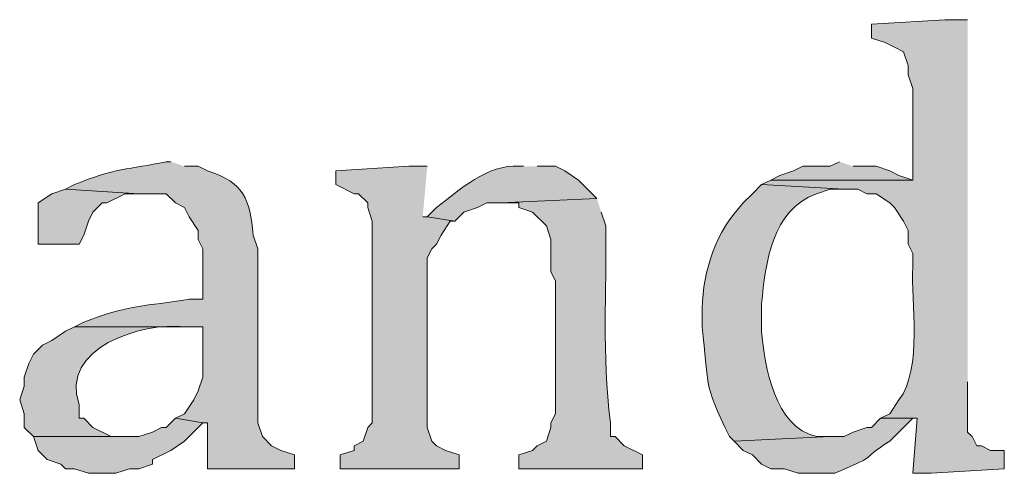
# Model space of a CAD drawing. Units: inches. Extents: x 6 to 204, y 5 to 291.
# Drawn here: x 27 to 31, y 258 to 260 of the extents above; entities that cross this region are included whole.
import ezdxf

# ---------------------------------------------------------------- set-up
doc = ezdxf.new("R2010")
doc.units = ezdxf.units.IN
doc.header["$MEASUREMENT"] = 0
doc.layers.add('Layer 1', color=7, linetype='Continuous')

msp = doc.modelspace()

# ---------------------------------------------------------------- hatches: boundary and pattern name
at = {"layer": 'Layer 1', "true_color": 0xffffff}
h = msp.add_hatch(color=7, dxfattribs=at)
edge = h.paths.add_edge_path()
edge.add_spline(control_points=[(31.2843, 259.8702), (31.2843, 259.8702), (31.1785, 259.8702), (31.1785, 259.8702), (31.1785, 259.8702), (30.8398, 259.849), (30.8398, 259.849), (30.8398, 259.849), (30.8398, 259.7855), (30.8398, 259.7855), (30.8398, 259.7855), (30.9033, 259.7644), (30.9033, 259.7644), (30.9033, 259.7644), (30.9457, 259.7432), (30.9457, 259.7432), (30.9457, 259.7432), (30.988, 259.722), (30.988, 259.722), (30.988, 259.722), (31.0092, 259.6585), (31.0092, 259.6585), (31.0092, 259.6585), (31.0092, 259.6162), (31.0092, 259.6162), (31.0092, 259.6162), (31.0303, 259.5527), (31.0303, 259.5527), (31.0303, 259.5527), (31.0303, 259.1294), (31.0303, 259.1294), (31.0303, 259.1294), (30.3742, 259.1294), (30.3742, 259.1294), (30.3742, 259.1294), (30.3318, 259.1082), (30.3318, 259.1082), (30.3318, 259.1082), (30.7128, 259.087), (30.7128, 259.087), (30.7128, 259.087), (30.7763, 259.087), (30.7763, 259.087), (30.7763, 259.087), (30.8187, 259.0659), (30.8187, 259.0659), (30.8187, 259.0659), (30.861, 259.0659), (30.861, 259.0659), (30.861, 259.0659), (30.9245, 259.0236), (30.9245, 259.0236), (30.9245, 259.0236), (30.9457, 259.0024), (30.9457, 259.0024), (30.9457, 259.0024), (30.988, 258.9389), (30.988, 258.9389), (30.988, 258.9389), (31.0092, 258.8966), (31.0092, 258.8966), (31.0092, 258.8966), (31.0092, 258.8331), (31.0092, 258.8331), (31.0092, 258.8331), (31.0303, 258.7907), (31.0303, 258.7907), (31.0303, 258.7907), (31.0303, 258.7272), (31.0303, 258.7272), (31.0219, 258.5734), (31.0773, 258.258), (30.9668, 258.1134), (30.9668, 258.1134), (30.9245, 258.0499), (30.9245, 258.0499), (30.9245, 258.0499), (30.8822, 258.0287), (30.8822, 258.0287), (30.8822, 258.0287), (31.0515, 258.0287), (31.0515, 258.0287), (31.0515, 258.0287), (31.0303, 257.7747), (31.0303, 257.7747), (31.0303, 257.7747), (31.115, 257.7747), (31.115, 257.7747), (31.115, 257.7747), (31.4537, 257.7959), (31.4537, 257.7959), (31.4537, 257.7959), (31.4537, 257.8806), (31.4537, 257.8806), (31.4537, 257.8806), (31.3902, 257.8806), (31.3902, 257.8806), (31.3902, 257.8806), (31.3478, 257.9017), (31.3478, 257.9017), (31.3478, 257.9017), (31.3267, 257.9017), (31.3267, 257.9017), (31.3267, 257.9017), (31.3055, 257.9441), (31.3055, 257.9441), (31.3055, 257.9441), (31.2843, 257.9652), (31.2843, 257.9652), (31.2843, 257.9652), (31.2843, 258.198), (31.2843, 258.198)], knot_values=[0, 0, 0, 0, 0.352778, 0.352778, 0.352778, 0.705556, 0.705556, 0.705556, 1.058333, 1.058333, 1.058333, 1.411111, 1.411111, 1.411111, 1.763889, 1.763889, 1.763889, 2.116667, 2.116667, 2.116667, 2.469444, 2.469444, 2.469444, 2.822222, 2.822222, 2.822222, 3.175, 3.175, 3.175, 3.527778, 3.527778, 3.527778, 3.880556, 3.880556, 3.880556, 4.233333, 4.233333, 4.233333, 4.586111, 4.586111, 4.586111, 4.938889, 4.938889, 4.938889, 5.291667, 5.291667, 5.291667, 5.644444, 5.644444, 5.644444, 5.997222, 5.997222, 5.997222, 6.35, 6.35, 6.35, 6.702778, 6.702778, 6.702778, 7.055556, 7.055556, 7.055556, 7.408333, 7.408333, 7.408333, 7.761111, 7.761111, 7.761111, 8.113889, 8.113889, 8.113889, 8.466667, 8.466667, 8.466667, 8.819444, 8.819444, 8.819444, 9.172222, 9.172222, 9.172222, 9.525, 9.525, 9.525, 9.877778, 9.877778, 9.877778, 10.230556, 10.230556, 10.230556, 10.583333, 10.583333, 10.583333, 10.936111, 10.936111, 10.936111, 11.288889, 11.288889, 11.288889, 11.641667, 11.641667, 11.641667, 11.994444, 11.994444, 11.994444, 12.347222, 12.347222, 12.347222, 12.7, 12.7, 12.7, 13.052778, 13.052778, 13.052778, 13.052778], degree=3, periodic=0)
edge.add_line((31.2843, 258.198), (31.2843, 259.8702))
h = msp.add_hatch(color=7, dxfattribs=at)
edge = h.paths.add_edge_path()
edge.add_spline(control_points=[(27.6013, 259.2141), (27.6013, 259.2141), (27.5802, 259.2141), (27.5802, 259.2141), (27.4098, 259.1774), (27.3367, 259.1855), (27.1568, 259.1082), (27.1568, 259.1082), (27.1145, 259.087), (27.1145, 259.087), (27.1145, 259.087), (27.4532, 259.0659), (27.4532, 259.0659), (27.4532, 259.0659), (27.5802, 259.0659), (27.5802, 259.0659), (27.5802, 259.0659), (27.6225, 259.0236), (27.6225, 259.0236), (27.6225, 259.0236), (27.6648, 259.0024), (27.6648, 259.0024), (27.6648, 259.0024), (27.686, 258.9601), (27.686, 258.9601), (27.686, 258.9601), (27.7283, 258.8966), (27.7283, 258.8966), (27.7283, 258.8966), (27.7283, 258.8542), (27.7283, 258.8542), (27.7283, 258.8542), (27.7495, 258.8119), (27.7495, 258.8119), (27.7495, 258.8119), (27.7495, 258.579), (27.7495, 258.579), (27.7495, 258.579), (27.686, 258.579), (27.686, 258.579), (27.487, 258.5459), (27.4038, 258.554), (27.1992, 258.4732), (27.1992, 258.4732), (27.1568, 258.4521), (27.1568, 258.4521), (27.1568, 258.4521), (27.7495, 258.4521), (27.7495, 258.4521), (27.7495, 258.4521), (27.7495, 258.2192), (27.7495, 258.2192), (27.7495, 258.2192), (27.7283, 258.1557), (27.7283, 258.1557), (27.7283, 258.1557), (27.7072, 258.1134), (27.7072, 258.1134), (27.7072, 258.1134), (27.6648, 258.0499), (27.6648, 258.0499), (27.6648, 258.0499), (27.6225, 258.0287), (27.6225, 258.0287), (27.6225, 258.0287), (27.7495, 258.0076), (27.7495, 258.0076), (27.7495, 258.0076), (27.7707, 258.0076), (27.7707, 258.0076), (27.7707, 258.0076), (27.7707, 257.7959), (27.7707, 257.7959), (27.7707, 257.7959), (28.1728, 257.7959), (28.1728, 257.7959), (28.1728, 257.7959), (28.1728, 257.8594), (28.1728, 257.8594), (28.1728, 257.8594), (28.1093, 257.8806), (28.1093, 257.8806), (28.1093, 257.8806), (28.067, 257.9017), (28.067, 257.9017), (28.067, 257.9017), (28.0247, 257.9441), (28.0247, 257.9441), (28.0247, 257.9441), (28.0035, 258.0076), (28.0035, 258.0076), (28.0035, 258.0076), (28.0035, 258.8119), (28.0035, 258.8119), (28.0035, 258.8119), (27.9823, 258.8754), (27.9823, 258.8754), (27.9643, 259.0412), (27.9432, 259.1174), (27.7707, 259.1717), (27.7707, 259.1717), (27.7283, 259.1929), (27.7283, 259.1929), (27.7283, 259.1929), (27.6648, 259.1929), (27.6648, 259.1929)], knot_values=[0, 0, 0, 0, 0.352778, 0.352778, 0.352778, 0.705556, 0.705556, 0.705556, 1.058333, 1.058333, 1.058333, 1.411111, 1.411111, 1.411111, 1.763889, 1.763889, 1.763889, 2.116667, 2.116667, 2.116667, 2.469444, 2.469444, 2.469444, 2.822222, 2.822222, 2.822222, 3.175, 3.175, 3.175, 3.527778, 3.527778, 3.527778, 3.880556, 3.880556, 3.880556, 4.233333, 4.233333, 4.233333, 4.586111, 4.586111, 4.586111, 4.938889, 4.938889, 4.938889, 5.291667, 5.291667, 5.291667, 5.644444, 5.644444, 5.644444, 5.997222, 5.997222, 5.997222, 6.35, 6.35, 6.35, 6.702778, 6.702778, 6.702778, 7.055556, 7.055556, 7.055556, 7.408333, 7.408333, 7.408333, 7.761111, 7.761111, 7.761111, 8.113889, 8.113889, 8.113889, 8.466667, 8.466667, 8.466667, 8.819444, 8.819444, 8.819444, 9.172222, 9.172222, 9.172222, 9.525, 9.525, 9.525, 9.877778, 9.877778, 9.877778, 10.230556, 10.230556, 10.230556, 10.583333, 10.583333, 10.583333, 10.936111, 10.936111, 10.936111, 11.288889, 11.288889, 11.288889, 11.641667, 11.641667, 11.641667, 11.994444, 11.994444, 11.994444, 12.347222, 12.347222, 12.347222, 12.347222], degree=3, periodic=0)
edge.add_line((27.6648, 259.1929), (27.6013, 259.2141))
for points in [[(28.7867, 259.1929), (28.702, 259.1929), (28.3633, 259.1717), (28.3633, 259.1082), (28.448, 259.0659), (28.4692, 259.0659), (28.5115, 259.0235), (28.5115, 259.0024), (28.5327, 258.9389), (28.5327, 258.0075), (28.5115, 257.9864), (28.4903, 257.9229), (28.448, 257.9017), (28.448, 257.8805), (28.3845, 257.8594), (28.3845, 257.7959), (28.9348, 257.7959), (28.9348, 257.8594), (28.8713, 257.8805), (28.829, 257.9017), (28.8078, 257.9229), (28.7867, 257.9864), (28.7867, 258.7695), (28.8078, 258.8119), (28.829, 258.833), (28.8502, 258.8754), (28.8925, 258.9389), (28.9137, 258.9389), (28.7867, 258.96), (28.7655, 258.96)], [(30.6917, 259.2141), (30.6493, 259.1929), (30.5223, 259.1929), (30.48, 259.1717), (30.4165, 259.1505), (30.3742, 259.1294), (31.0303, 259.1294), (30.9668, 259.1505), (30.9245, 259.1717), (30.861, 259.1929), (30.7552, 259.1929)], [(27.1145, 259.087), (27.051, 259.0659), (26.9875, 259.0235), (26.9875, 258.833), (27.178, 258.833), (27.1992, 258.8754), (27.2203, 258.9389), (27.2415, 258.9812), (27.2838, 259.0235), (27.305, 259.0235), (27.3897, 259.0659), (27.4532, 259.0659)], [(27.6225, 258.0287), (27.5802, 257.9864), (27.559, 257.9864), (27.5167, 257.9652), (27.4532, 257.944), (26.9663, 257.944), (26.9875, 257.8805), (27.0298, 257.8382), (27.0933, 257.817), (27.1145, 257.7959), (27.1568, 257.7959), (27.2203, 257.7747), (27.3473, 257.7747), (27.4108, 257.7959), (27.4532, 257.7959), (27.5167, 257.817), (27.5167, 257.8382), (27.6013, 257.8805), (27.6648, 257.9229), (27.7495, 258.0075)]]:
    msp.add_hatch(color=7, dxfattribs=at).paths.add_polyline_path(points)
h = msp.add_hatch(color=7, dxfattribs=at)
edge = h.paths.add_edge_path()
edge.add_spline(control_points=[(29.2312, 259.1929), (29.2312, 259.1929), (29.21, 259.1929), (29.21, 259.1929), (29.0675, 259.2052), (28.9331, 259.0814), (28.829, 259.0024), (28.829, 259.0024), (28.7867, 258.96), (28.7867, 258.96), (28.7867, 258.96), (28.9137, 258.9389), (28.9137, 258.9389), (28.9137, 258.9389), (28.956, 258.9812), (28.956, 258.9812), (28.956, 258.9812), (29.0195, 259.0024), (29.0195, 259.0024), (29.0195, 259.0024), (29.0618, 259.0235), (29.0618, 259.0235), (29.0618, 259.0235), (29.1253, 259.0235), (29.1253, 259.0235), (29.1253, 259.0235), (29.5698, 259.0447), (29.5698, 259.0447), (29.5698, 259.0447), (29.4852, 259.1294), (29.4852, 259.1294), (29.4852, 259.1294), (29.4217, 259.1717), (29.4217, 259.1717), (29.4217, 259.1717), (29.3793, 259.1929), (29.3793, 259.1929), (29.3793, 259.1929), (29.2947, 259.1929), (29.2947, 259.1929)], knot_values=[0, 0, 0, 0, 0.352778, 0.352778, 0.352778, 0.705556, 0.705556, 0.705556, 1.058333, 1.058333, 1.058333, 1.411111, 1.411111, 1.411111, 1.763889, 1.763889, 1.763889, 2.116667, 2.116667, 2.116667, 2.469444, 2.469444, 2.469444, 2.822222, 2.822222, 2.822222, 3.175, 3.175, 3.175, 3.527778, 3.527778, 3.527778, 3.880556, 3.880556, 3.880556, 4.233333, 4.233333, 4.233333, 4.586111, 4.586111, 4.586111, 4.586111], degree=3, periodic=0)
edge.add_line((29.2947, 259.1929), (29.2312, 259.1929))
h = msp.add_hatch(color=7, dxfattribs=at)
edge = h.paths.add_edge_path()
edge.add_spline(control_points=[(30.3318, 259.1082), (30.3318, 259.1082), (30.2895, 259.0659), (30.2895, 259.0659), (30.2895, 259.0659), (30.2472, 259.0235), (30.2472, 259.0235), (30.1216, 258.8937), (30.0616, 258.7124), (30.0567, 258.5367), (30.0567, 258.5367), (30.0567, 258.452), (30.0567, 258.452), (30.0905, 258.185), (30.0567, 258.1963), (30.1837, 257.944), (30.1837, 257.944), (30.2048, 257.9229), (30.2048, 257.9229), (30.2048, 257.9229), (30.6493, 257.944), (30.6493, 257.944), (30.6493, 257.944), (30.5858, 257.944), (30.5858, 257.944), (30.3932, 257.9885), (30.3452, 258.2679), (30.3318, 258.4309), (30.3318, 258.4309), (30.3318, 258.5579), (30.3318, 258.5579), (30.3495, 258.7477), (30.3791, 258.9904), (30.5858, 259.0659), (30.5858, 259.0659), (30.6493, 259.087), (30.6493, 259.087), (30.6493, 259.087), (30.7128, 259.087), (30.7128, 259.087)], knot_values=[0, 0, 0, 0, 0.352778, 0.352778, 0.352778, 0.705556, 0.705556, 0.705556, 1.058333, 1.058333, 1.058333, 1.411111, 1.411111, 1.411111, 1.763889, 1.763889, 1.763889, 2.116667, 2.116667, 2.116667, 2.469444, 2.469444, 2.469444, 2.822222, 2.822222, 2.822222, 3.175, 3.175, 3.175, 3.527778, 3.527778, 3.527778, 3.880556, 3.880556, 3.880556, 4.233333, 4.233333, 4.233333, 4.586111, 4.586111, 4.586111, 4.586111], degree=3, periodic=0)
edge.add_line((30.7128, 259.087), (30.3318, 259.1082))
h = msp.add_hatch(color=7, dxfattribs=at)
edge = h.paths.add_edge_path()
edge.add_spline(control_points=[(29.5698, 259.0447), (29.5698, 259.0447), (29.1253, 259.0235), (29.1253, 259.0235), (29.1253, 259.0235), (29.21, 259.0235), (29.21, 259.0235), (29.21, 259.0235), (29.21, 259.0024), (29.21, 259.0024), (29.21, 259.0024), (29.2735, 258.9812), (29.2735, 258.9812), (29.2735, 258.9812), (29.337, 258.9177), (29.337, 258.9177), (29.337, 258.9177), (29.3582, 258.8542), (29.3582, 258.8542), (29.3582, 258.8542), (29.3582, 258.706), (29.3582, 258.706), (29.3582, 258.706), (29.3793, 258.6637), (29.3793, 258.6637), (29.3793, 258.6637), (29.3793, 258.0499), (29.3793, 258.0499), (29.3793, 258.0499), (29.3582, 258.0076), (29.3582, 258.0076), (29.3582, 258.0076), (29.3582, 257.9864), (29.3582, 257.9864), (29.3582, 257.9864), (29.337, 257.9229), (29.337, 257.9229), (29.337, 257.9229), (29.2947, 257.9017), (29.2947, 257.9017), (29.2947, 257.9017), (29.2735, 257.8805), (29.2735, 257.8805), (29.2735, 257.8805), (29.21, 257.8594), (29.21, 257.8594), (29.21, 257.8594), (29.21, 257.7959), (29.21, 257.7959), (29.21, 257.7959), (29.7815, 257.7959), (29.7815, 257.7959), (29.7815, 257.7959), (29.7815, 257.8594), (29.7815, 257.8594), (29.7815, 257.8594), (29.6968, 257.9017), (29.6968, 257.9017), (29.6968, 257.9017), (29.6545, 257.944), (29.6545, 257.944), (29.6545, 257.944), (29.6333, 257.944), (29.6333, 257.944), (29.6333, 257.944), (29.6333, 258.0076), (29.6333, 258.0076), (29.5931, 258.3363), (29.6157, 258.6013), (29.6122, 258.9177), (29.6122, 258.9177), (29.591, 258.9812), (29.591, 258.9812)], knot_values=[0, 0, 0, 0, 0.352778, 0.352778, 0.352778, 0.705556, 0.705556, 0.705556, 1.058333, 1.058333, 1.058333, 1.411111, 1.411111, 1.411111, 1.763889, 1.763889, 1.763889, 2.116667, 2.116667, 2.116667, 2.469444, 2.469444, 2.469444, 2.822222, 2.822222, 2.822222, 3.175, 3.175, 3.175, 3.527778, 3.527778, 3.527778, 3.880556, 3.880556, 3.880556, 4.233333, 4.233333, 4.233333, 4.586111, 4.586111, 4.586111, 4.938889, 4.938889, 4.938889, 5.291667, 5.291667, 5.291667, 5.644444, 5.644444, 5.644444, 5.997222, 5.997222, 5.997222, 6.35, 6.35, 6.35, 6.702778, 6.702778, 6.702778, 7.055556, 7.055556, 7.055556, 7.408333, 7.408333, 7.408333, 7.761111, 7.761111, 7.761111, 8.113889, 8.113889, 8.113889, 8.466667, 8.466667, 8.466667, 8.466667], degree=3, periodic=0)
edge.add_line((29.591, 258.9812), (29.5698, 259.0447))
h = msp.add_hatch(color=7, dxfattribs=at)
edge = h.paths.add_edge_path()
edge.add_spline(control_points=[(27.1568, 258.4521), (27.1568, 258.4521), (27.1145, 258.4309), (27.1145, 258.4309), (27.1145, 258.4309), (27.051, 258.3885), (27.051, 258.3885), (27.051, 258.3885), (27.0087, 258.3674), (27.0087, 258.3674), (27.0087, 258.3674), (26.9663, 258.325), (26.9663, 258.325), (26.9663, 258.325), (26.9452, 258.2827), (26.9452, 258.2827), (26.9452, 258.2827), (26.924, 258.2192), (26.924, 258.2192), (26.924, 258.2192), (26.924, 258.1769), (26.924, 258.1769), (26.924, 258.1769), (26.9028, 258.1134), (26.9028, 258.1134), (26.9028, 258.1134), (26.924, 258.0499), (26.924, 258.0499), (26.924, 258.0499), (26.924, 257.9864), (26.924, 257.9864), (26.924, 257.9864), (26.9663, 257.9441), (26.9663, 257.9441), (26.9663, 257.9441), (27.4108, 257.9441), (27.4108, 257.9441), (27.4108, 257.9441), (27.3262, 257.9441), (27.3262, 257.9441), (27.3262, 257.9441), (27.2415, 257.9864), (27.2415, 257.9864), (27.2415, 257.9864), (27.1992, 258.0287), (27.1992, 258.0287), (27.1992, 258.0287), (27.178, 258.0287), (27.178, 258.0287), (27.178, 258.0287), (27.178, 258.0922), (27.178, 258.0922), (27.0849, 258.3547), (27.4662, 258.4729), (27.6648, 258.4521), (27.6648, 258.4521), (27.7495, 258.4521), (27.7495, 258.4521)], knot_values=[0, 0, 0, 0, 0.352778, 0.352778, 0.352778, 0.705556, 0.705556, 0.705556, 1.058333, 1.058333, 1.058333, 1.411111, 1.411111, 1.411111, 1.763889, 1.763889, 1.763889, 2.116667, 2.116667, 2.116667, 2.469444, 2.469444, 2.469444, 2.822222, 2.822222, 2.822222, 3.175, 3.175, 3.175, 3.527778, 3.527778, 3.527778, 3.880556, 3.880556, 3.880556, 4.233333, 4.233333, 4.233333, 4.586111, 4.586111, 4.586111, 4.938889, 4.938889, 4.938889, 5.291667, 5.291667, 5.291667, 5.644444, 5.644444, 5.644444, 5.997222, 5.997222, 5.997222, 6.35, 6.35, 6.35, 6.702778, 6.702778, 6.702778, 6.702778], degree=3, periodic=0)
edge.add_line((27.7495, 258.4521), (27.1568, 258.4521))
h = msp.add_hatch(color=7, dxfattribs=at)
edge = h.paths.add_edge_path()
edge.add_spline(control_points=[(30.8822, 258.0287), (30.8822, 258.0287), (30.8398, 257.9864), (30.8398, 257.9864), (30.8398, 257.9864), (30.8187, 257.9864), (30.8187, 257.9864), (30.8187, 257.9864), (30.7552, 257.9652), (30.7552, 257.9652), (30.7552, 257.9652), (30.7128, 257.944), (30.7128, 257.944), (30.7128, 257.944), (30.6493, 257.944), (30.6493, 257.944), (30.6493, 257.944), (30.2048, 257.9229), (30.2048, 257.9229), (30.2048, 257.9229), (30.2472, 257.8805), (30.2472, 257.8805), (30.2472, 257.8805), (30.2895, 257.8594), (30.2895, 257.8594), (30.2895, 257.8594), (30.3318, 257.817), (30.3318, 257.817), (30.3318, 257.817), (30.3742, 257.7959), (30.3742, 257.7959), (30.3742, 257.7959), (30.4377, 257.7959), (30.4377, 257.7959), (30.4377, 257.7959), (30.5012, 257.7747), (30.5012, 257.7747), (30.5012, 257.7747), (30.6705, 257.7747), (30.6705, 257.7747), (30.9023, 257.8752), (30.7608, 257.8206), (30.9245, 257.9229), (30.9245, 257.9229), (31.0303, 258.0287), (31.0303, 258.0287)], knot_values=[0, 0, 0, 0, 0.352778, 0.352778, 0.352778, 0.705556, 0.705556, 0.705556, 1.058333, 1.058333, 1.058333, 1.411111, 1.411111, 1.411111, 1.763889, 1.763889, 1.763889, 2.116667, 2.116667, 2.116667, 2.469444, 2.469444, 2.469444, 2.822222, 2.822222, 2.822222, 3.175, 3.175, 3.175, 3.527778, 3.527778, 3.527778, 3.880556, 3.880556, 3.880556, 4.233333, 4.233333, 4.233333, 4.586111, 4.586111, 4.586111, 4.938889, 4.938889, 4.938889, 5.291667, 5.291667, 5.291667, 5.291667], degree=3, periodic=0)
edge.add_line((31.0303, 258.0287), (30.8822, 258.0287))

# ---------------------------------------------------------------- linework, layer by layer
at = {"layer": 'Layer 1', "lineweight": 0}
for points in [[(28.7867, 259.1929), (28.702, 259.1929), (28.3633, 259.1717), (28.3633, 259.1082), (28.448, 259.0659), (28.4692, 259.0659), (28.5115, 259.0235), (28.5115, 259.0024), (28.5327, 258.9389), (28.5327, 258.0075), (28.5115, 257.9864), (28.4903, 257.9229), (28.448, 257.9017), (28.448, 257.8805), (28.3845, 257.8594), (28.3845, 257.7959), (28.9348, 257.7959), (28.9348, 257.8594), (28.8713, 257.8805), (28.829, 257.9017), (28.8078, 257.9229), (28.7867, 257.9864), (28.7867, 258.7695), (28.8078, 258.8119), (28.829, 258.833), (28.8502, 258.8754), (28.8925, 258.9389), (28.9137, 258.9389), (28.7867, 258.96), (28.7655, 258.96)], [(30.6917, 259.2141), (30.6493, 259.1929), (30.5223, 259.1929), (30.48, 259.1717), (30.4165, 259.1505), (30.3742, 259.1294), (31.0303, 259.1294), (30.9668, 259.1505), (30.9245, 259.1717), (30.861, 259.1929), (30.7552, 259.1929)], [(27.1145, 259.087), (27.051, 259.0659), (26.9875, 259.0235), (26.9875, 258.833), (27.178, 258.833), (27.1992, 258.8754), (27.2203, 258.9389), (27.2415, 258.9812), (27.2838, 259.0235), (27.305, 259.0235), (27.3897, 259.0659), (27.4532, 259.0659)], [(27.6225, 258.0287), (27.5802, 257.9864), (27.559, 257.9864), (27.5167, 257.9652), (27.4532, 257.944), (26.9663, 257.944), (26.9875, 257.8805), (27.0298, 257.8382), (27.0933, 257.817), (27.1145, 257.7959), (27.1568, 257.7959), (27.2203, 257.7747), (27.3473, 257.7747), (27.4108, 257.7959), (27.4532, 257.7959), (27.5167, 257.817), (27.5167, 257.8382), (27.6013, 257.8805), (27.6648, 257.9229), (27.7495, 258.0075)]]:
    msp.add_lwpolyline(points, dxfattribs=at)
for points, knots in [([(31.2843, 259.8702), (31.2843, 259.8702), (31.1785, 259.8702), (31.1785, 259.8702), (31.1785, 259.8702), (30.8398, 259.849), (30.8398, 259.849), (30.8398, 259.849), (30.8398, 259.7855), (30.8398, 259.7855), (30.8398, 259.7855), (30.9033, 259.7644), (30.9033, 259.7644), (30.9033, 259.7644), (30.9457, 259.7432), (30.9457, 259.7432), (30.9457, 259.7432), (30.988, 259.722), (30.988, 259.722), (30.988, 259.722), (31.0092, 259.6585), (31.0092, 259.6585), (31.0092, 259.6585), (31.0092, 259.6162), (31.0092, 259.6162), (31.0092, 259.6162), (31.0303, 259.5527), (31.0303, 259.5527), (31.0303, 259.5527), (31.0303, 259.1294), (31.0303, 259.1294), (31.0303, 259.1294), (30.3742, 259.1294), (30.3742, 259.1294), (30.3742, 259.1294), (30.3318, 259.1082), (30.3318, 259.1082), (30.3318, 259.1082), (30.7128, 259.087), (30.7128, 259.087), (30.7128, 259.087), (30.7763, 259.087), (30.7763, 259.087), (30.7763, 259.087), (30.8187, 259.0659), (30.8187, 259.0659), (30.8187, 259.0659), (30.861, 259.0659), (30.861, 259.0659), (30.861, 259.0659), (30.9245, 259.0236), (30.9245, 259.0236), (30.9245, 259.0236), (30.9457, 259.0024), (30.9457, 259.0024), (30.9457, 259.0024), (30.988, 258.9389), (30.988, 258.9389), (30.988, 258.9389), (31.0092, 258.8966), (31.0092, 258.8966), (31.0092, 258.8966), (31.0092, 258.8331), (31.0092, 258.8331), (31.0092, 258.8331), (31.0303, 258.7907), (31.0303, 258.7907), (31.0303, 258.7907), (31.0303, 258.7272), (31.0303, 258.7272), (31.0219, 258.5734), (31.0773, 258.258), (30.9668, 258.1134), (30.9668, 258.1134), (30.9245, 258.0499), (30.9245, 258.0499), (30.9245, 258.0499), (30.8822, 258.0287), (30.8822, 258.0287), (30.8822, 258.0287), (31.0515, 258.0287), (31.0515, 258.0287), (31.0515, 258.0287), (31.0303, 257.7747), (31.0303, 257.7747), (31.0303, 257.7747), (31.115, 257.7747), (31.115, 257.7747), (31.115, 257.7747), (31.4537, 257.7959), (31.4537, 257.7959), (31.4537, 257.7959), (31.4537, 257.8806), (31.4537, 257.8806), (31.4537, 257.8806), (31.3902, 257.8806), (31.3902, 257.8806), (31.3902, 257.8806), (31.3478, 257.9017), (31.3478, 257.9017), (31.3478, 257.9017), (31.3267, 257.9017), (31.3267, 257.9017), (31.3267, 257.9017), (31.3055, 257.9441), (31.3055, 257.9441), (31.3055, 257.9441), (31.2843, 257.9652), (31.2843, 257.9652), (31.2843, 257.9652), (31.2843, 258.198), (31.2843, 258.198)], [0, 0, 0, 0, 1, 1, 1, 2, 2, 2, 3, 3, 3, 4, 4, 4, 5, 5, 5, 6, 6, 6, 7, 7, 7, 8, 8, 8, 9, 9, 9, 10, 10, 10, 11, 11, 11, 12, 12, 12, 13, 13, 13, 14, 14, 14, 15, 15, 15, 16, 16, 16, 17, 17, 17, 18, 18, 18, 19, 19, 19, 20, 20, 20, 21, 21, 21, 22, 22, 22, 23, 23, 23, 24, 24, 24, 25, 25, 25, 26, 26, 26, 27, 27, 27, 28, 28, 28, 29, 29, 29, 30, 30, 30, 31, 31, 31, 32, 32, 32, 33, 33, 33, 34, 34, 34, 35, 35, 35, 36, 36, 36, 37, 37, 37, 37]), ([(27.6013, 259.2141), (27.6013, 259.2141), (27.5802, 259.2141), (27.5802, 259.2141), (27.4098, 259.1774), (27.3367, 259.1855), (27.1568, 259.1082), (27.1568, 259.1082), (27.1145, 259.087), (27.1145, 259.087), (27.1145, 259.087), (27.4532, 259.0659), (27.4532, 259.0659), (27.4532, 259.0659), (27.5802, 259.0659), (27.5802, 259.0659), (27.5802, 259.0659), (27.6225, 259.0236), (27.6225, 259.0236), (27.6225, 259.0236), (27.6648, 259.0024), (27.6648, 259.0024), (27.6648, 259.0024), (27.686, 258.9601), (27.686, 258.9601), (27.686, 258.9601), (27.7283, 258.8966), (27.7283, 258.8966), (27.7283, 258.8966), (27.7283, 258.8542), (27.7283, 258.8542), (27.7283, 258.8542), (27.7495, 258.8119), (27.7495, 258.8119), (27.7495, 258.8119), (27.7495, 258.579), (27.7495, 258.579), (27.7495, 258.579), (27.686, 258.579), (27.686, 258.579), (27.487, 258.5459), (27.4038, 258.554), (27.1992, 258.4732), (27.1992, 258.4732), (27.1568, 258.4521), (27.1568, 258.4521), (27.1568, 258.4521), (27.7495, 258.4521), (27.7495, 258.4521), (27.7495, 258.4521), (27.7495, 258.2192), (27.7495, 258.2192), (27.7495, 258.2192), (27.7283, 258.1557), (27.7283, 258.1557), (27.7283, 258.1557), (27.7072, 258.1134), (27.7072, 258.1134), (27.7072, 258.1134), (27.6648, 258.0499), (27.6648, 258.0499), (27.6648, 258.0499), (27.6225, 258.0287), (27.6225, 258.0287), (27.6225, 258.0287), (27.7495, 258.0076), (27.7495, 258.0076), (27.7495, 258.0076), (27.7707, 258.0076), (27.7707, 258.0076), (27.7707, 258.0076), (27.7707, 257.7959), (27.7707, 257.7959), (27.7707, 257.7959), (28.1728, 257.7959), (28.1728, 257.7959), (28.1728, 257.7959), (28.1728, 257.8594), (28.1728, 257.8594), (28.1728, 257.8594), (28.1093, 257.8806), (28.1093, 257.8806), (28.1093, 257.8806), (28.067, 257.9017), (28.067, 257.9017), (28.067, 257.9017), (28.0247, 257.9441), (28.0247, 257.9441), (28.0247, 257.9441), (28.0035, 258.0076), (28.0035, 258.0076), (28.0035, 258.0076), (28.0035, 258.8119), (28.0035, 258.8119), (28.0035, 258.8119), (27.9823, 258.8754), (27.9823, 258.8754), (27.9643, 259.0412), (27.9432, 259.1174), (27.7707, 259.1717), (27.7707, 259.1717), (27.7283, 259.1929), (27.7283, 259.1929), (27.7283, 259.1929), (27.6648, 259.1929), (27.6648, 259.1929)], [0, 0, 0, 0, 1, 1, 1, 2, 2, 2, 3, 3, 3, 4, 4, 4, 5, 5, 5, 6, 6, 6, 7, 7, 7, 8, 8, 8, 9, 9, 9, 10, 10, 10, 11, 11, 11, 12, 12, 12, 13, 13, 13, 14, 14, 14, 15, 15, 15, 16, 16, 16, 17, 17, 17, 18, 18, 18, 19, 19, 19, 20, 20, 20, 21, 21, 21, 22, 22, 22, 23, 23, 23, 24, 24, 24, 25, 25, 25, 26, 26, 26, 27, 27, 27, 28, 28, 28, 29, 29, 29, 30, 30, 30, 31, 31, 31, 32, 32, 32, 33, 33, 33, 34, 34, 34, 35, 35, 35, 35]), ([(29.2312, 259.1929), (29.2312, 259.1929), (29.21, 259.1929), (29.21, 259.1929), (29.0675, 259.2052), (28.9331, 259.0814), (28.829, 259.0024), (28.829, 259.0024), (28.7867, 258.96), (28.7867, 258.96), (28.7867, 258.96), (28.9137, 258.9389), (28.9137, 258.9389), (28.9137, 258.9389), (28.956, 258.9812), (28.956, 258.9812), (28.956, 258.9812), (29.0195, 259.0024), (29.0195, 259.0024), (29.0195, 259.0024), (29.0618, 259.0235), (29.0618, 259.0235), (29.0618, 259.0235), (29.1253, 259.0235), (29.1253, 259.0235), (29.1253, 259.0235), (29.5698, 259.0447), (29.5698, 259.0447), (29.5698, 259.0447), (29.4852, 259.1294), (29.4852, 259.1294), (29.4852, 259.1294), (29.4217, 259.1717), (29.4217, 259.1717), (29.4217, 259.1717), (29.3793, 259.1929), (29.3793, 259.1929), (29.3793, 259.1929), (29.2947, 259.1929), (29.2947, 259.1929)], [0, 0, 0, 0, 1, 1, 1, 2, 2, 2, 3, 3, 3, 4, 4, 4, 5, 5, 5, 6, 6, 6, 7, 7, 7, 8, 8, 8, 9, 9, 9, 10, 10, 10, 11, 11, 11, 12, 12, 12, 13, 13, 13, 13]), ([(30.3318, 259.1082), (30.3318, 259.1082), (30.2895, 259.0659), (30.2895, 259.0659), (30.2895, 259.0659), (30.2472, 259.0235), (30.2472, 259.0235), (30.1216, 258.8937), (30.0616, 258.7124), (30.0567, 258.5367), (30.0567, 258.5367), (30.0567, 258.452), (30.0567, 258.452), (30.0905, 258.185), (30.0567, 258.1963), (30.1837, 257.944), (30.1837, 257.944), (30.2048, 257.9229), (30.2048, 257.9229), (30.2048, 257.9229), (30.6493, 257.944), (30.6493, 257.944), (30.6493, 257.944), (30.5858, 257.944), (30.5858, 257.944), (30.3932, 257.9885), (30.3452, 258.2679), (30.3318, 258.4309), (30.3318, 258.4309), (30.3318, 258.5579), (30.3318, 258.5579), (30.3495, 258.7477), (30.3791, 258.9904), (30.5858, 259.0659), (30.5858, 259.0659), (30.6493, 259.087), (30.6493, 259.087), (30.6493, 259.087), (30.7128, 259.087), (30.7128, 259.087)], [0, 0, 0, 0, 1, 1, 1, 2, 2, 2, 3, 3, 3, 4, 4, 4, 5, 5, 5, 6, 6, 6, 7, 7, 7, 8, 8, 8, 9, 9, 9, 10, 10, 10, 11, 11, 11, 12, 12, 12, 13, 13, 13, 13]), ([(29.5698, 259.0447), (29.5698, 259.0447), (29.1253, 259.0235), (29.1253, 259.0235), (29.1253, 259.0235), (29.21, 259.0235), (29.21, 259.0235), (29.21, 259.0235), (29.21, 259.0024), (29.21, 259.0024), (29.21, 259.0024), (29.2735, 258.9812), (29.2735, 258.9812), (29.2735, 258.9812), (29.337, 258.9177), (29.337, 258.9177), (29.337, 258.9177), (29.3582, 258.8542), (29.3582, 258.8542), (29.3582, 258.8542), (29.3582, 258.706), (29.3582, 258.706), (29.3582, 258.706), (29.3793, 258.6637), (29.3793, 258.6637), (29.3793, 258.6637), (29.3793, 258.0499), (29.3793, 258.0499), (29.3793, 258.0499), (29.3582, 258.0076), (29.3582, 258.0076), (29.3582, 258.0076), (29.3582, 257.9864), (29.3582, 257.9864), (29.3582, 257.9864), (29.337, 257.9229), (29.337, 257.9229), (29.337, 257.9229), (29.2947, 257.9017), (29.2947, 257.9017), (29.2947, 257.9017), (29.2735, 257.8805), (29.2735, 257.8805), (29.2735, 257.8805), (29.21, 257.8594), (29.21, 257.8594), (29.21, 257.8594), (29.21, 257.7959), (29.21, 257.7959), (29.21, 257.7959), (29.7815, 257.7959), (29.7815, 257.7959), (29.7815, 257.7959), (29.7815, 257.8594), (29.7815, 257.8594), (29.7815, 257.8594), (29.6968, 257.9017), (29.6968, 257.9017), (29.6968, 257.9017), (29.6545, 257.944), (29.6545, 257.944), (29.6545, 257.944), (29.6333, 257.944), (29.6333, 257.944), (29.6333, 257.944), (29.6333, 258.0076), (29.6333, 258.0076), (29.5931, 258.3363), (29.6157, 258.6013), (29.6122, 258.9177), (29.6122, 258.9177), (29.591, 258.9812), (29.591, 258.9812)], [0, 0, 0, 0, 1, 1, 1, 2, 2, 2, 3, 3, 3, 4, 4, 4, 5, 5, 5, 6, 6, 6, 7, 7, 7, 8, 8, 8, 9, 9, 9, 10, 10, 10, 11, 11, 11, 12, 12, 12, 13, 13, 13, 14, 14, 14, 15, 15, 15, 16, 16, 16, 17, 17, 17, 18, 18, 18, 19, 19, 19, 20, 20, 20, 21, 21, 21, 22, 22, 22, 23, 23, 23, 24, 24, 24, 24]), ([(27.1568, 258.4521), (27.1568, 258.4521), (27.1145, 258.4309), (27.1145, 258.4309), (27.1145, 258.4309), (27.051, 258.3885), (27.051, 258.3885), (27.051, 258.3885), (27.0087, 258.3674), (27.0087, 258.3674), (27.0087, 258.3674), (26.9663, 258.325), (26.9663, 258.325), (26.9663, 258.325), (26.9452, 258.2827), (26.9452, 258.2827), (26.9452, 258.2827), (26.924, 258.2192), (26.924, 258.2192), (26.924, 258.2192), (26.924, 258.1769), (26.924, 258.1769), (26.924, 258.1769), (26.9028, 258.1134), (26.9028, 258.1134), (26.9028, 258.1134), (26.924, 258.0499), (26.924, 258.0499), (26.924, 258.0499), (26.924, 257.9864), (26.924, 257.9864), (26.924, 257.9864), (26.9663, 257.9441), (26.9663, 257.9441), (26.9663, 257.9441), (27.4108, 257.9441), (27.4108, 257.9441), (27.4108, 257.9441), (27.3262, 257.9441), (27.3262, 257.9441), (27.3262, 257.9441), (27.2415, 257.9864), (27.2415, 257.9864), (27.2415, 257.9864), (27.1992, 258.0287), (27.1992, 258.0287), (27.1992, 258.0287), (27.178, 258.0287), (27.178, 258.0287), (27.178, 258.0287), (27.178, 258.0922), (27.178, 258.0922), (27.0849, 258.3547), (27.4662, 258.4729), (27.6648, 258.4521), (27.6648, 258.4521), (27.7495, 258.4521), (27.7495, 258.4521)], [0, 0, 0, 0, 1, 1, 1, 2, 2, 2, 3, 3, 3, 4, 4, 4, 5, 5, 5, 6, 6, 6, 7, 7, 7, 8, 8, 8, 9, 9, 9, 10, 10, 10, 11, 11, 11, 12, 12, 12, 13, 13, 13, 14, 14, 14, 15, 15, 15, 16, 16, 16, 17, 17, 17, 18, 18, 18, 19, 19, 19, 19]), ([(30.8822, 258.0287), (30.8822, 258.0287), (30.8398, 257.9864), (30.8398, 257.9864), (30.8398, 257.9864), (30.8187, 257.9864), (30.8187, 257.9864), (30.8187, 257.9864), (30.7552, 257.9652), (30.7552, 257.9652), (30.7552, 257.9652), (30.7128, 257.944), (30.7128, 257.944), (30.7128, 257.944), (30.6493, 257.944), (30.6493, 257.944), (30.6493, 257.944), (30.2048, 257.9229), (30.2048, 257.9229), (30.2048, 257.9229), (30.2472, 257.8805), (30.2472, 257.8805), (30.2472, 257.8805), (30.2895, 257.8594), (30.2895, 257.8594), (30.2895, 257.8594), (30.3318, 257.817), (30.3318, 257.817), (30.3318, 257.817), (30.3742, 257.7959), (30.3742, 257.7959), (30.3742, 257.7959), (30.4377, 257.7959), (30.4377, 257.7959), (30.4377, 257.7959), (30.5012, 257.7747), (30.5012, 257.7747), (30.5012, 257.7747), (30.6705, 257.7747), (30.6705, 257.7747), (30.9023, 257.8752), (30.7608, 257.8206), (30.9245, 257.9229), (30.9245, 257.9229), (31.0303, 258.0287), (31.0303, 258.0287)], [0, 0, 0, 0, 1, 1, 1, 2, 2, 2, 3, 3, 3, 4, 4, 4, 5, 5, 5, 6, 6, 6, 7, 7, 7, 8, 8, 8, 9, 9, 9, 10, 10, 10, 11, 11, 11, 12, 12, 12, 13, 13, 13, 14, 14, 14, 15, 15, 15, 15])]:
    msp.add_open_spline(points, degree=3, knots=knots, dxfattribs=at)

doc.saveas('drawing.dxf')
